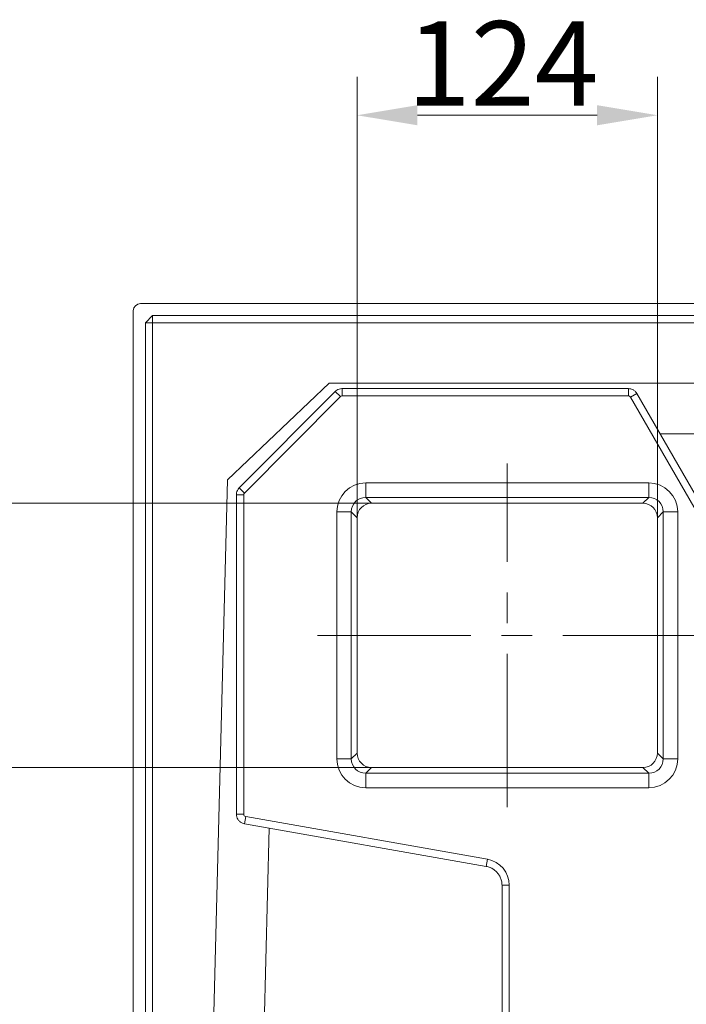
# Model space of a CAD drawing. Extents: x 550 to 3872, y -923 to 3397.
# Drawn here: x 1697 to 1973, y 2988 to 3396 of the extents above; entities that cross this region are included whole.
import ezdxf

# ---------------------------------------------------------------- set-up
doc = ezdxf.new("R2010")
doc.units = 0
doc.header["$LTSCALE"] = 5
doc.linetypes.add('CENTERX2', pattern=[20.32, 12.7, -2.54, 2.54, -2.54])
doc.layers.add('LAYER14', color=30, linetype='Continuous')
doc.styles.add('Brunner 2014', font='arial.ttf', dxfattribs={"height": 35})
doc.dimstyles.new('Brunner 2014', dxfattribs={"dimscale": 5, "dimtxt": 35, "dimasz": 5, "dimexe": 3.175, "dimexo": 0, "dimgap": 0.762, "dimtad": 1, "dimdec": 0, "dimrnd": 1e-08, "dimtxsty": 'Brunner 2014', "dimcen": 0.09, "dimdle": 10, "dimclrd": 7, "dimclre": 7, "dimclrt": 7, "dimadec": 1, "dimazin": 2, "dimtfac": 0.666667, "dimtdec": 0, "dimtmove": 0, "dimatfit": 3, "dimldrblk": 'Filled-1', "dimfxl": 1, "dimtolj": 1, "dimlwd": 5, "dimlwe": 5, "dimarcsym": 0})

# ---------------------------------------------------------------- blocks, each defined once
blk = doc.blocks.new('*D143')
at = {"layer": 'Defpoints', "color": 0, "lineweight": 5}
for p in [(1842.37, 3195.7), (1643.19, 3086.29), (1842.37, 3086.29)]:
    blk.add_point(p, dxfattribs=at)
at = {"layer": 'LAYER14', "color": 7, "linetype": 'Continuous', "lineweight": 5}
for p, q in [((1842.37, 3195.7), (1627.32, 3195.7)), ((1643.19, 3170.7), (1643.19, 3111.29)), ((1842.37, 3086.29), (1627.32, 3086.29))]:
    blk.add_line(p, q, dxfattribs=at)
at = {"layer": 'LAYER14', "color": 7, "lineweight": 5}
for points in [[(1639.03, 3170.7), (1647.36, 3170.7), (1643.19, 3195.7)], [(1639.03, 3111.29), (1647.36, 3111.29), (1643.19, 3086.29)]]:
    blk.add_solid(points, dxfattribs=at)
at = {"layer": 'LAYER14', "color": 7, "lineweight": 5, "insert": (1603.64, 3138.77), "char_height": 35, "attachment_point": 2, "rotation": 90, "style": 'Brunner 2014'}
blk.add_mtext('\\A1;109', dxfattribs=at)
blk = doc.blocks.new('Filled-1')
at = {"color": 0}
for p, q in [((0, 0), (-1, 0.167)), ((-1, 0.167), (-1, -0.167)), ((-1, 0), (0, 0)), ((-1, -0.167), (0, 0))]:
    blk.add_line(p, q, dxfattribs=at)
at = {"color": 0, "flags": 128}
blk.add_lwpolyline([(-1, -0.167), (0, 0), (-1, 0.167), (-1, -0.167)], dxfattribs=at)
at = {"color": 0}
blk.add_solid([(-1, -0.167), (0, 0), (-1, 0.167), (-1, -0.167)], dxfattribs=at)
blk = doc.blocks.new('*D144')
at = {"layer": 'Defpoints', "color": 0, "lineweight": 5}
for p in [(1836.38, 3356.36), (1836.38, 3189.71), (1960.79, 3189.71)]:
    blk.add_point(p, dxfattribs=at)
at = {"layer": 'LAYER14', "color": 7, "linetype": 'Continuous', "lineweight": 5}
for p, q in [((1836.38, 3189.71), (1836.38, 3372.24)), ((1960.79, 3189.71), (1960.79, 3372.24)), ((1935.79, 3356.36), (1861.38, 3356.36))]:
    blk.add_line(p, q, dxfattribs=at)
at = {"layer": 'LAYER14', "color": 7, "lineweight": 5}
for points in [[(1861.38, 3360.53), (1861.38, 3352.2), (1836.38, 3356.36)], [(1935.79, 3360.53), (1935.79, 3352.2), (1960.79, 3356.36)]]:
    blk.add_solid(points, dxfattribs=at)
at = {"layer": 'LAYER14', "color": 7, "lineweight": 5, "insert": (1896.7, 3395.32), "char_height": 35, "attachment_point": 2, "style": 'Brunner 2014'}
blk.add_mtext('\\A1;124', dxfattribs=at)

msp = doc.modelspace()

# ---------------------------------------------------------------- linework, layer by layer
at = {"color": 7, "linetype": 'Continuous', "lineweight": 5}
for p, q in [((1748.69, 3270.39), (1751.69, 3273.39)), ((1748.69, 3270.39), (1748.69, 2976.39)), ((1748.69, 3270.39), (1751.69, 3270.39)), ((2605.69, 3273.39), (1751.69, 3273.39)), ((1751.69, 3273.39), (1751.69, 3270.39)), ((1751.69, 2973.39), (1751.69, 3270.39)), ((1751.69, 3270.39), (2605.69, 3270.39)), ((1824.76, 3245.39), (1782.66, 3205.4)), ((1787.57, 3202.03), (1827.34, 3242)), ((1824.76, 3245.39), (2533.69, 3245.39)), ((1830.18, 3243.17), (1948.75, 3243.17)), ((1789.7, 3199.91), (1829.47, 3239.88)), ((1830.18, 3240.17), (1948.75, 3240.17)), ((1949.62, 3239.67), (1977.92, 3190.66)), ((1952.22, 3241.17), (1980.52, 3192.16)), ((2395.47, 3224.4), (1961.9, 3224.4)), ((1776.69, 2973.39), (1782.66, 3205.4)), ((1839.96, 3198.1), (1839.96, 3204.09)), ((1957.21, 3204.09), (1839.96, 3204.09)), ((1957.21, 3198.1), (1957.21, 3204.09)), ((1786.41, 3066.93), (1786.41, 3199.21)), ((1789.41, 3066.93), (1789.41, 3199.21)), ((1842.37, 3195.7), (1839.96, 3198.1)), ((1839.96, 3198.1), (1957.21, 3198.1)), ((1957.21, 3198.1), (1954.8, 3195.7)), ((1842.37, 3195.7), (1954.8, 3195.7)), ((1833.98, 3192.12), (1827.99, 3192.12)), ((1827.99, 3192.12), (1827.99, 3089.87)), ((1833.98, 3192.12), (1836.38, 3189.71)), ((1833.98, 3089.87), (1833.98, 3192.12)), ((1836.38, 3092.28), (1836.38, 3189.71)), ((1960.79, 3189.71), (1963.19, 3192.12)), ((1960.79, 3189.71), (1960.79, 3092.28)), ((1963.19, 3192.12), (1963.19, 3089.87)), ((1969.18, 3192.12), (1963.19, 3192.12)), ((1969.18, 3089.87), (1969.18, 3192.12)), ((1836.38, 3092.28), (1833.98, 3089.87)), ((1963.19, 3089.87), (1960.79, 3092.28)), ((1833.98, 3089.87), (1827.99, 3089.87)), ((1969.18, 3089.87), (1963.19, 3089.87)), ((1839.96, 3083.88), (1842.37, 3086.29)), ((1957.21, 3083.88), (1839.96, 3083.88)), ((1839.96, 3077.9), (1839.96, 3083.88)), ((1954.8, 3086.29), (1842.37, 3086.29)), ((1954.8, 3086.29), (1957.21, 3083.88)), ((1957.21, 3077.9), (1957.21, 3083.88)), ((1839.96, 3077.9), (1957.21, 3077.9)), ((1889.82, 3045.34), (1789.71, 3062.99)), ((1890.34, 3048.29), (1790.23, 3065.94)), ((1799.95, 3061.18), (1797.69, 2973.39)), ((1896.41, 2884.29), (1896.41, 3037.49)), ((1899.41, 2884.29), (1899.41, 3037.49))]:
    msp.add_line(p, q, dxfattribs=at)
at = {"color": 8, "linetype": 'Continuous', "lineweight": 5}
for p, q in [((1829.47, 3239.88), (1827.34, 3242)), ((1830.18, 3240.17), (1830.18, 3243.17)), ((1948.75, 3240.17), (1948.75, 3243.17)), ((1949.62, 3239.67), (1952.22, 3241.17)), ((1789.7, 3199.91), (1787.57, 3202.03)), ((1789.41, 3199.21), (1786.41, 3199.21)), ((1789.41, 3066.93), (1786.41, 3066.93)), ((1789.71, 3062.99), (1790.23, 3065.94)), ((1889.82, 3045.34), (1890.34, 3048.29)), ((1896.41, 3037.49), (1899.41, 3037.49))]:
    msp.add_line(p, q, dxfattribs=at)
at = {"color": 7, "linetype": 'Continuous', "lineweight": 5, "extrusion": (0, 0, -1)}
for centre, major_axis, ratio, start_param, end_param in [((1830.18, 3239.17), (-0.711, 0.711), 0.995146, 6.280752, 7.06615), ((1948.75, 3239.17), (0.502, 0.869), 0.996756, 5.760992, 6.805378), ((1840.02, 3192.06), (-8.53, 8.53), 0.995146, 5.50022, 7.06615), ((1957.15, 3192.06), (8.53, 8.53), 0.995146, 5.50022, 7.06615), ((1790.41, 3199.2), (0.711, -0.711), 0.995146, 2.358627, 3.13916), ((1840.02, 3192.06), (-4.3, 4.3), 0.9856, 5.50022, 7.06615), ((1957.15, 3192.06), (-4.3, -4.3), 0.9856, 2.358627, 3.924558), ((1842.4, 3189.68), (-4.26, 4.26), 0.995146, 5.50022, 7.06615), ((1954.77, 3189.68), (4.26, 4.26), 0.995146, 5.50022, 7.06615), ((1842.4, 3092.3), (-4.26, -4.26), 0.995146, 5.50022, 7.06615), ((1954.77, 3092.3), (4.26, -4.26), 0.995146, 5.50022, 7.06615), ((1840.02, 3089.93), (-8.53, -8.53), 0.995146, 5.50022, 7.06615), ((1840.02, 3089.93), (4.3, 4.3), 0.9856, 2.358627, 3.924558), ((1957.15, 3089.93), (-4.3, 4.3), 0.9856, 2.358627, 3.924558), ((1957.15, 3089.93), (8.53, -8.53), 0.995146, 5.50022, 7.06615), ((1790.41, 3066.93), (0.769, 0.645), 0.99586, 2.445503, 3.837682), ((1888.38, 3037.44), (-8.46, -7.1), 0.99586, 2.445503, 3.837682)]:
    msp.add_ellipse(centre, major_axis=major_axis, ratio=ratio, start_param=start_param, end_param=end_param, dxfattribs=at)
at = {"color": 7, "linetype": 'Continuous', "lineweight": 5}
for points, knots in [([(1827.34, 3242), (1827.54, 3242.17), (1828.01, 3242.6), (1828.93, 3243.02), (1829.71, 3243.17), (1830.12, 3243.17), (1830.18, 3243.17)], [0, 0, 0, 0, 0.250501, 0.607284, 0.94663, 1, 1, 1, 1]), ([(1948.75, 3243.17), (1949.1, 3243.15), (1949.83, 3243.09), (1950.85, 3242.64), (1951.68, 3241.98), (1952.05, 3241.42), (1952.22, 3241.17)], [0, 0, 0, 0, 0.249954, 0.519199, 0.78838, 1, 1, 1, 1]), ([(1786.41, 3199.21), (1786.42, 3199.47), (1786.46, 3200.1), (1786.8, 3201.05), (1787.25, 3201.7), (1787.53, 3201.99), (1787.57, 3202.03)], [0, 0, 0, 0, 0.24992, 0.609837, 0.951045, 1, 1, 1, 1]), ([(1789.71, 3062.99), (1789.34, 3063.09), (1788.61, 3063.28), (1787.67, 3063.94), (1786.95, 3064.81), (1786.49, 3065.84), (1786.43, 3066.57), (1786.41, 3066.93)], [0, 0, 0, 0, 0.202572, 0.404792, 0.606815, 0.808664, 1, 1, 1, 1]), ([(1896.41, 3037.49), (1896.4, 3037.72), (1896.38, 3038.49), (1896.13, 3039.77), (1895.53, 3041.25), (1894.64, 3042.58), (1893.51, 3043.7), (1892.18, 3044.58), (1890.92, 3045.11), (1890.11, 3045.28), (1889.82, 3045.34)], [0, 0, 0, 0, 0.06393, 0.206583, 0.349231, 0.491795, 0.634372, 0.777041, 0.919866, 1, 1, 1, 1])]:
    msp.add_open_spline(points, degree=3, knots=knots, dxfattribs=at)
at = {"layer": 'LAYER14', "linetype": 'Continuous', "lineweight": 5}
for p, q in [((1746.69, 3278.39), (2371.44, 3278.39)), ((1743.69, 2900.39), (1743.69, 3275.39))]:
    msp.add_line(p, q, dxfattribs=at)
at = {"layer": 'LAYER14', "color": 7, "linetype": 'CENTERX2', "lineweight": 5}
for p, q in [((1898.58, 3069.87), (1898.58, 3212.12)), ((1819.96, 3140.99), (1977.21, 3140.99))]:
    msp.add_line(p, q, dxfattribs=at)
at = {"layer": 'LAYER14', "linetype": 'Continuous', "lineweight": 5}
msp.add_arc((1746.69, 3275.39), 3, 90, 180, dxfattribs=at)

# ---------------------------------------------------------------- dimensions: what is measured, and where the dimension line sits
at = {"layer": 'LAYER14', "color": 7, "lineweight": 5}
for base, p1, p2, angle, picture, middle in [((1836.38, 3356.36), (1960.79, 3189.71), (1836.38, 3189.71), 180, '*D144', (1896.7, 3356.36)), ((1643.19, 3086.29), (1842.37, 3195.7), (1842.37, 3086.29), 90, '*D143', (1643.19, 3138.77))]:
    dim = msp.add_linear_dim(base=base, p1=p1, p2=p2, angle=angle, dimstyle='Brunner 2014', override={"dimtxsty": 'Brunner 2014'}, dxfattribs=at)
    dim.commit()
    dim.dimension.update_dxf_attribs({"geometry": picture, "text_midpoint": middle, "dimtype": 160})

doc.saveas('drawing.dxf')
